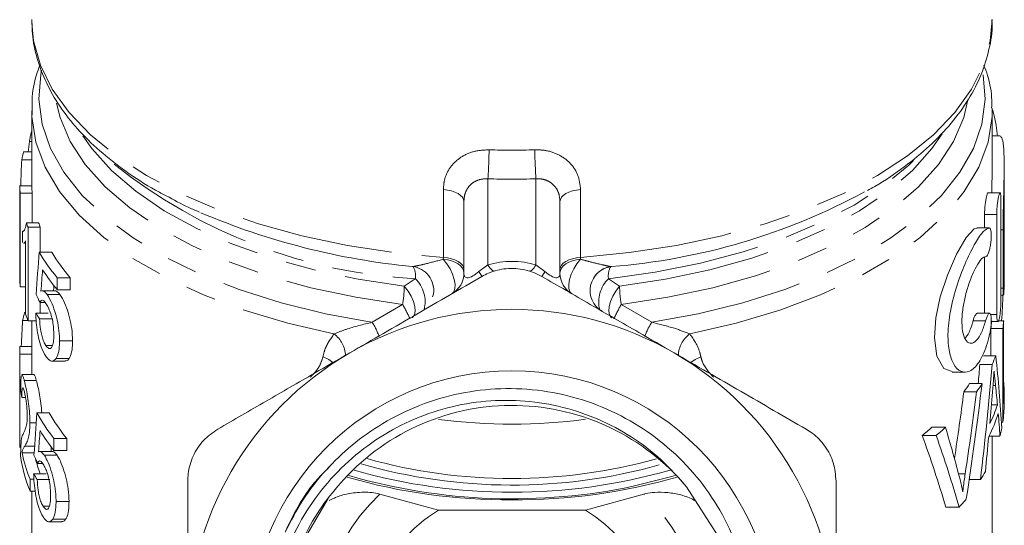
# Model space of a CAD drawing. Units: millimetres. Extents: x -31 to 609, y 17 to 375.
# Drawn here: x 337 to 378, y 240 to 261 of the extents above; entities that cross this region are included whole.
import ezdxf

# ---------------------------------------------------------------- set-up
doc = ezdxf.new("R2010")
doc.units = ezdxf.units.MM
doc.linetypes.add('PHANTOM', pattern=[12.7, 6.35, -1.27, 1.27, -1.27, 1.27, -1.27])

msp = doc.modelspace()

# ---------------------------------------------------------------- linework, layer by layer
at = {"color": 7, "linetype": 'Continuous', "lineweight": 15}
for p, q in [((337.466, 260.837), (337.468, 260.699)), ((377.466, 257.042), (377.465, 257.145)), ((337.466, 257.042), (337.466, 253.926)), ((337.466, 257.042), (337.468, 256.9)), ((377.466, 254.718), (377.466, 257.042)), ((377.804, 255.998), (377.466, 255.998)), ((337.37, 255.761), (337.317, 255.326)), ((337.37, 255.761), (337.466, 255.761)), ((337.124, 255.34), (337.466, 255.34)), ((337.051, 255.004), (337.466, 255.004)), ((377.966, 253.272), (377.966, 254.725)), ((336.968, 253.926), (337.468, 253.926)), ((336.968, 251.018), (336.968, 253.926)), ((336.987, 253.609), (336.987, 249.712)), ((336.987, 253.609), (337.487, 253.609)), ((337.487, 252.381), (337.487, 253.609)), ((377.794, 253.624), (377.289, 253.624)), ((355.466, 250.291), (355.466, 253.267)), ((359.466, 253.267), (359.466, 250.291)), ((377.831, 249.167), (377.831, 253.324)), ((377.148, 252.165), (377.148, 252.724)), ((377.656, 252.724), (377.656, 248.567)), ((377.965, 250.267), (377.965, 252.685)), ((337.246, 252.381), (337.753, 252.381)), ((337.312, 252.195), (337.82, 252.195)), ((337.312, 252.195), (337.312, 248.298)), ((337.82, 251.165), (337.82, 252.195)), ((337.077, 251.568), (337.077, 252.029)), ((337.077, 252.029), (337.111, 252.029)), ((377.341, 252.165), (376.827, 252.165)), ((377.921, 252.085), (377.921, 249.667)), ((336.966, 251.549), (336.966, 250.511)), ((337.124, 251.538), (337.213, 251.538)), ((337.213, 248.587), (337.213, 251.624)), ((337.777, 251.165), (338.298, 251.165)), ((377.148, 248.615), (377.148, 250.954)), ((338.526, 250.097), (339.069, 250.097)), ((338.526, 250.097), (338.526, 249.598)), ((339.069, 249.598), (339.069, 250.097)), ((336.987, 249.712), (337.213, 249.712)), ((338.433, 249.552), (337.909, 249.552)), ((338.111, 249.393), (338.641, 249.393)), ((338.526, 249.598), (339.069, 249.598)), ((377.831, 249.367), (377.939, 249.367)), ((337.811, 249.059), (338.023, 249.059)), ((337.82, 248.626), (337.82, 249.059)), ((337.17, 248.651), (337.213, 248.651)), ((337.634, 248.626), (338.151, 248.626)), ((377.356, 248.615), (376.84, 248.615)), ((337.086, 248.316), (337.305, 248.316)), ((337.312, 248.298), (337.655, 248.298)), ((337.466, 248.298), (337.466, 247.208)), ((337.794, 248.388), (338.316, 248.388)), ((377.427, 248.267), (377.707, 248.267)), ((377.947, 248.296), (377.733, 248.296)), ((377.91, 247.977), (377.408, 247.977)), ((338.055, 247.276), (338.331, 247.276)), ((338.623, 247.471), (339.169, 247.471)), ((336.966, 247.238), (337.466, 247.238)), ((336.966, 245.655), (336.966, 247.238)), ((336.974, 246.92), (337.474, 246.92)), ((336.974, 246.92), (336.974, 243.023)), ((337.474, 246.069), (337.474, 246.92)), ((338.319, 246.619), (338.853, 246.619)), ((338.48, 246.73), (339.021, 246.73)), ((377.465, 246.482), (376.953, 246.482)), ((377.613, 246.841), (377.104, 246.841)), ((337.562, 246.069), (337.059, 246.069)), ((375.795, 246.165), (376.339, 246.165)), ((337.154, 245.824), (337.658, 245.824)), ((377.043, 245.69), (376.519, 245.69)), ((376.816, 245.345), (376.286, 245.345)), ((377.966, 244.842), (377.966, 245.292)), ((337.054, 245.108), (337.209, 245.108)), ((337.68, 244.476), (338.199, 244.476)), ((377.687, 244.8), (377.434, 244.8)), ((336.966, 244.3), (336.966, 243.311)), ((337.391, 244.056), (337.651, 244.056)), ((377.91, 244.084), (377.854, 244.084)), ((375.52, 243.869), (374.95, 243.869)), ((338.387, 243.409), (338.387, 242.909)), ((338.387, 243.409), (338.925, 243.409)), ((338.925, 242.909), (338.925, 243.409)), ((375.133, 243.524), (374.55, 243.524)), ((377.792, 243.506), (377.333, 243.506)), ((377.466, 226.216), (377.466, 243.506)), ((337.065, 242.806), (337.567, 242.806)), ((337.173, 243.082), (337.585, 243.082)), ((338.325, 242.863), (337.803, 242.863)), ((338.387, 242.909), (338.925, 242.909)), ((337.712, 242.37), (337.911, 242.37)), ((337.993, 242.705), (338.52, 242.705)), ((337.403, 241.706), (337.403, 241.206)), ((337.403, 241.706), (337.558, 241.706)), ((337.547, 241.938), (338.062, 241.938)), ((337.696, 241.699), (338.215, 241.699)), ((376.98, 241.692), (376.511, 241.692)), ((337.403, 241.206), (337.611, 241.206)), ((337.466, 241.206), (337.466, 226.424)), ((338.479, 240.783), (339.02, 240.783)), ((351.968, 241.092), (354.406, 240.419)), ((360.526, 240.419), (362.964, 241.092)), ((337.941, 240.588), (338.201, 240.588)), ((354.406, 240.419), (360.526, 240.419)), ((376.086, 240.541), (375.534, 240.541)), ((338.19, 239.931), (338.721, 239.931)), ((338.342, 240.042), (338.879, 240.042))]:
    msp.add_line(p, q, dxfattribs=at)
at = {"color": 8, "linetype": 'PHANTOM', "lineweight": 0}
for p, q in [((356.466, 254.213), (356.466, 250.629)), ((358.466, 250.629), (358.466, 254.213)), ((354.609, 250.939), (354.609, 253.762)), ((360.323, 253.762), (360.323, 250.939)), ((377.656, 252.724), (377.148, 252.724)), ((377.921, 252.085), (377.831, 252.085)), ((354.608, 250.863), (354.609, 250.939)), ((356.466, 250.629), (356.091, 250.357)), ((358.841, 250.357), (358.466, 250.629)), ((360.323, 250.939), (360.324, 250.863)), ((352.982, 249.739), (353.442, 250.055)), ((361.489, 250.055), (361.95, 249.739)), ((377.921, 249.667), (377.831, 249.667)), ((351.643, 248.241), (352.912, 248.985)), ((362.02, 248.985), (363.289, 248.241)), ((377.656, 248.567), (377.4, 248.567)), ((377.194, 248.303), (376.674, 248.303)), ((377.609, 245.604), (377.502, 245.604)), ((376.345, 241.939), (376.065, 241.939))]:
    msp.add_line(p, q, dxfattribs=at)
at = {"color": 8, "linetype": 'PHANTOM', "lineweight": 0, "flags": 128}
for points in [[(360.323, 250.939), (362.344, 251.139), (364.314, 251.441), (366.21, 251.843), (368.014, 252.341), (369.706, 252.928), (371.268, 253.6), (372.684, 254.348), (373.938, 255.166), (375.018, 256.043), (375.911, 256.971), (376.609, 257.94), (377.103, 258.94), (377.389, 259.96), (377.466, 260.837)], [(337.468, 260.699), (337.543, 259.96), (337.829, 258.94), (338.323, 257.94), (339.021, 256.971), (339.914, 256.043), (340.993, 255.166), (342.248, 254.348), (343.663, 253.6), (345.225, 252.928), (346.917, 252.341), (348.721, 251.843), (350.618, 251.441), (352.588, 251.139), (354.609, 250.939)], [(337.877, 258.731), (337.841, 258.552), (337.761, 257.521), (337.897, 256.492), (338.247, 255.475), (338.808, 254.482), (339.574, 253.523), (340.537, 252.61), (341.685, 251.753), (343.006, 250.96), (344.485, 250.241), (346.107, 249.602), (347.854, 249.053), (349.706, 248.597), (351.643, 248.241)], [(363.289, 248.241), (365.226, 248.597), (367.078, 249.053), (368.825, 249.602), (370.447, 250.241), (371.926, 250.96), (373.247, 251.753), (374.395, 252.61), (375.357, 253.523), (376.123, 254.482), (376.685, 255.475), (377.035, 256.492), (377.171, 257.521), (377.094, 258.535)], [(338.502, 257.365), (338.65, 256.766), (339.069, 255.771), (339.698, 254.804), (340.53, 253.877), (341.554, 252.999), (342.76, 252.18), (344.134, 251.431), (345.659, 250.759), (347.319, 250.172), (349.095, 249.678), (350.966, 249.28), (352.912, 248.985)], [(362.02, 248.985), (363.965, 249.28), (365.837, 249.678), (367.612, 250.172), (369.272, 250.759), (370.798, 251.431), (372.172, 252.18), (373.377, 252.999), (374.402, 253.877), (375.234, 254.804), (375.863, 255.771), (376.282, 256.766), (376.443, 257.437)], [(337.468, 256.9), (337.472, 256.8), (337.636, 255.742), (338.022, 254.7), (338.628, 253.684), (339.445, 252.705), (340.465, 251.775), (341.675, 250.905), (343.064, 250.103), (344.614, 249.38), (346.309, 248.743), (348.129, 248.199), (350.055, 247.754)], [(364.877, 247.754), (366.802, 248.199), (368.623, 248.743), (370.318, 249.38), (371.868, 250.103), (373.256, 250.905), (374.467, 251.775), (375.487, 252.705), (376.304, 253.684), (376.909, 254.7), (377.296, 255.742), (377.46, 256.8), (377.466, 257.042)], [(339.599, 255.999), (339.971, 255.469), (340.79, 254.556), (341.799, 253.692), (342.986, 252.886), (344.339, 252.148), (345.841, 251.486), (347.476, 250.909), (349.224, 250.421), (351.066, 250.03), (352.982, 249.739)], [(361.95, 249.739), (363.865, 250.03), (365.708, 250.421), (367.456, 250.909), (369.091, 251.486), (370.593, 252.148), (371.945, 252.886), (373.133, 253.692), (374.142, 254.556), (374.96, 255.469), (375.384, 256.081)], [(361.489, 250.055), (363.437, 250.325), (365.315, 250.698), (367.102, 251.169), (368.776, 251.735), (370.32, 252.387), (371.714, 253.118), (372.943, 253.92), (373.992, 254.783), (374.188, 254.971)], [(355.466, 253.267), (355.45, 253.356), (355.403, 253.442), (355.326, 253.522), (355.222, 253.594), (355.094, 253.656), (354.945, 253.706), (354.782, 253.741), (354.609, 253.762)], [(359.466, 253.267), (359.482, 253.356), (359.529, 253.442), (359.606, 253.522), (359.71, 253.594), (359.838, 253.656), (359.986, 253.706), (360.15, 253.741), (360.323, 253.762)], [(355.466, 250.291), (355.45, 250.394), (355.403, 250.493), (355.326, 250.586), (355.222, 250.669), (355.093, 250.741), (354.945, 250.798), (354.782, 250.839), (354.608, 250.863)], [(354.966, 249.425), (355.047, 249.508), (355.092, 249.641), (355.098, 249.814), (355.064, 250.017), (354.993, 250.237), (354.888, 250.461), (354.757, 250.674), (354.608, 250.863)], [(355.466, 250.445), (355.45, 250.533), (355.403, 250.619), (355.326, 250.7), (355.222, 250.772), (355.094, 250.834), (354.945, 250.883), (354.782, 250.919), (354.609, 250.939)], [(356.752, 250.378), (356.723, 250.375), (356.692, 250.382), (356.658, 250.399), (356.622, 250.427), (356.584, 250.464), (356.546, 250.51), (356.506, 250.565), (356.466, 250.629)], [(358.18, 250.378), (358.209, 250.375), (358.24, 250.382), (358.274, 250.399), (358.31, 250.427), (358.347, 250.464), (358.386, 250.51), (358.426, 250.565), (358.466, 250.629)], [(359.466, 250.445), (359.482, 250.533), (359.529, 250.619), (359.606, 250.7), (359.71, 250.772), (359.838, 250.834), (359.986, 250.883), (360.15, 250.919), (360.323, 250.939)], [(359.466, 250.291), (359.482, 250.394), (359.529, 250.493), (359.606, 250.586), (359.71, 250.669), (359.838, 250.741), (359.987, 250.798), (360.15, 250.839), (360.324, 250.863)], [(359.966, 249.425), (359.884, 249.508), (359.839, 249.641), (359.834, 249.814), (359.868, 250.017), (359.939, 250.237), (360.043, 250.461), (360.174, 250.674), (360.324, 250.863)], [(353.309, 248.43), (353.328, 248.444), (353.402, 248.552), (353.434, 248.705), (353.421, 248.893), (353.365, 249.104), (353.268, 249.325), (353.138, 249.541), (352.982, 249.739)], [(361.625, 248.428), (361.604, 248.444), (361.53, 248.552), (361.498, 248.705), (361.511, 248.893), (361.567, 249.104), (361.664, 249.325), (361.794, 249.541), (361.95, 249.739)], [(350.011, 246.56), (349.84, 246.689), (349.598, 246.808)], [(364.921, 246.56), (365.091, 246.689), (365.334, 246.808)]]:
    msp.add_lwpolyline(points, dxfattribs=at)
at = {"color": 7, "linetype": 'Continuous', "lineweight": 15, "flags": 128}
for points in [[(375.795, 246.187), (375.454, 246.313), (375.166, 246.834), (375.06, 247.594), (375.121, 248.43), (375.307, 249.302), (375.603, 250.204), (375.981, 251.073), (376.379, 251.766), (376.713, 252.128), (376.844, 252.164), (376.844, 252.164)], [(364.3, 241.875), (364.063, 241.804), (362.576, 241.428)], [(349.811, 240.903), (348.823, 239.224), (348.194, 237.349), (347.966, 235.37), (348.151, 233.414), (348.74, 231.525), (349.714, 229.788), (351.01, 228.311), (352.593, 227.125), (354.401, 226.288), (356.317, 225.85), (358.294, 225.816), (360.249, 226.197), (362.059, 226.964), (363.681, 228.095), (365.043, 229.549), (366.06, 231.231), (366.712, 233.097), (366.964, 235.074), (366.803, 237.033), (366.054, 239.342), (364.738, 241.393), (364.738, 241.393)]]:
    msp.add_lwpolyline(points, dxfattribs=at)
at = {"color": 7, "linetype": 'Continuous', "lineweight": 15}
msp.add_circle((357.466, 235.28), 10.943, dxfattribs=at)
for centre, radius, start, end in [((342.358, 254.032), 5.395, 165.9695, 169.6137), ((342.112, 254.071), 5.146, 181.6064, 185.146), ((342.488, 254.071), 5.022, 181.6467, 185.2743), ((359.545, 276.958), 26.479, 274.4843, 298.4326), ((356.232, 280.455), 30.037, 247.0351, 264.4295), ((342.783, 254.231), 5.838, 198.4759, 200.4088), ((343.175, 254.239), 5.731, 198.9179, 200.8924), ((344.561, 255.129), 7.858, 210.3021, 219.821), ((344.995, 255.186), 7.811, 210.9839, 220.6504), ((353.209, 249.566), 1, 351.4529, 83.8815), ((361.722, 249.566), 1, 96.1154, 239.9922), ((344.722, 254.751), 8.058, 212.428, 219.7498), ((354.466, 250.291), 1, 300, 0), ((360.466, 250.291), 1, 180, 240), ((342.111, 250.173), 5.145, 181.4051, 185.1462), ((342.448, 247.149), 5.487, 164.1137, 167.7241), ((342.744, 250.32), 5.797, 197.4004, 200.4146), ((357.466, 235.28), 13.5, 60, 120), ((342.096, 247.208), 5.13, 179.6704, 183.2162), ((342.471, 247.208), 5.005, 179.6622, 183.2966), ((357.466, 235.28), 13.5, 120, 180), ((357.466, 235.28), 13.5, 0, 60), ((344.323, 248.106), 7.57, 208.6511, 218.3507), ((344.751, 248.154), 7.514, 209.3038, 219.1596), ((357.466, 235.28), 9.5, 40.0468, 137.5243), ((357.466, 267.576), 23.574, 262.5608, 277.4762), ((344.476, 247.715), 7.758, 210.8179, 218.28), ((342.095, 243.311), 5.129, 179.4688, 183.2163), ((342.633, 243.916), 5.678, 191.2664, 202.9061), ((342.526, 243.38), 5.566, 187.2595, 202.9977), ((343.014, 243.923), 5.561, 194.0908, 200.9194), ((357.466, 264.18), 22.442, 254.3987, 285.5769), ((357.465, 265.082), 23.917, 254.0673, 285.991), ((357.469, 264.265), 22.8, 254.0133, 285.5824), ((357.265, 264.874), 24.022, 253.9028, 270.48), ((357.492, 265.4), 24.506, 253.8559, 281.9739), ((357.638, 265.084), 24.232, 269.5942, 286.0899), ((357.466, 235.28), 5.98, 120.7718, 59.2282)]:
    msp.add_arc(centre, radius, start, end, dxfattribs=at)
at = {"color": 8, "linetype": 'PHANTOM', "lineweight": 0}
for centre, radius, start, end in [((331.971, 255.784), 24.546, 356.3304, 359.1493), ((382.961, 255.784), 24.546, 180.8507, 183.6696), ((354.583, 271.946), 21.92, 231.3692, 267.0167), ((352.707, 250.181), 0.746, 350.2806, 30.1545), ((357.466, 247.275), 3.5, 73.3985, 106.6015), ((362.224, 250.181), 0.746, 149.8455, 189.7194), ((362.402, 253.962), 7.268, 209.7354, 211.6656), ((352.53, 253.962), 7.268, 328.3344, 330.2646), ((348.497, 249.775), 4.485, 349.8498, 359.5428), ((352.522, 249.097), 1.329, 345.5124, 46.1375), ((362.41, 249.097), 1.329, 133.8625, 194.4876), ((366.435, 249.775), 4.485, 180.4572, 190.1502), ((347.116, 245.6), 6.711, 24.4517, 30.2843), ((370.058, 244.439), 9.234, 150.5085, 154.7468), ((349.339, 246.748), 2.746, 19.1583, 32.9473), ((365.567, 246.761), 2.716, 146.996, 160.9361), ((349.4, 246.828), 1.134, 1.2941, 54.7593), ((365.531, 246.828), 1.134, 125.2407, 178.7059), ((357.466, 235.28), 8, 133.4102, 46.5898)]:
    msp.add_arc(centre, radius, start, end, dxfattribs=at)
for centre, major_axis, ratio, start_param, end_param in [((357.466, 270.276), (20, 0), 0.743653, 4.664752, 4.760026), ((357.466, 269.568), (21, 0), 0.732051, 4.664752, 4.760026), ((356.466, 251.446), (0.935, 1.331), 0.267414, 2.77776, 3.964159), ((358.466, 251.446), (-0.935, 1.331), 0.267414, 2.319026, 3.505426)]:
    msp.add_ellipse(centre, major_axis=major_axis, ratio=ratio, start_param=start_param, end_param=end_param, dxfattribs=at)
at = {"color": 7, "linetype": 'Continuous', "lineweight": 15}
for centre, major_axis, ratio, start_param, end_param in [((357.466, 251.549), (0, 37.897), 0.540938, 1.479489, 1.508023), ((357.466, 251.549), (0, 37.897), 0.540938, 1.556794, 1.584799), ((357.466, 229.294), (0, 78.518), 0.261088, 1.28852, 1.311885), ((357.466, 250.511), (0, 37.897), 0.540938, 1.570796, 1.58304), ((357.466, 226.268), (0, 80.125), 0.25585, 1.264488, 1.276181), ((357.466, 226.268), (0, 78.171), 0.25585, 1.265489, 1.268586), ((357.466, 252.476), (20.5, 0), 0.586603, 3.400504, 3.429735), ((357.466, 251.669), (0, 33.556), 0.610919, 4.611685, 4.6455), ((357.466, 250.772), (20.5, 0), 0.413397, 3.397594, 3.426801), ((357.466, 244.22), (0, 37.897), 0.540938, 1.462519, 1.491095), ((357.466, 248.739), (20, 0), 0.501512, 6.207166, 6.238956), ((357.466, 248.739), (20.5, 0), 0.501512, 6.209024, 6.240035), ((357.466, -190.051), (0, 10161.758), 0.002017, 4.7552, 4.755539), ((357.466, -504.945), (0, 9913.91), 0.002017, 4.788293, 4.788408), ((357.466, -504.945), (0, 10161.758), 0.002017, 4.786166, 4.786551), ((357.466, 258.602), (0, 53.848), 0.371419, 4.470231, 4.485354), ((357.466, 258.602), (0, 55.194), 0.371419, 4.401011, 4.490985), ((357.466, 248.739), (20.5, 0), 0.501512, 6.061781, 6.097434), ((357.466, 240.517), (0, 34.239), 0.598738, 4.80969, 4.89814), ((357.466, 248.739), (20, 0), 0.501512, 5.937921, 5.974238), ((357.466, 261.85), (0, 54.477), 0.376305, 4.317379, 4.411217), ((357.466, 248.739), (20.5, 0), 0.501512, 5.94668, 5.982013), ((357.466, 245.292), (20.5, 0), 0.501512, 6.240374, 6.326083), ((357.466, 246.224), (20.5, 0), 0.586603, 3.206297, 3.234528), ((357.466, 264.221), (0, 55.775), 0.358584, 4.313641, 4.367124), ((357.466, 264.221), (0, 57.169), 0.358584, 4.312015, 4.375883), ((357.466, 258.039), (0, 58.523), 0.350288, 4.470656, 4.493626), ((357.466, 238.63), (0, 37.519), 0.546383, 4.877596, 4.89936), ((357.466, 244.842), (20.5, 0), 0.501512, 6.209408, 6.283185), ((357.466, 223.932), (0, 78.518), 0.261088, 1.306058, 1.329313), ((357.466, 246.041), (20.5, 0), 0.501512, 6.031885, 6.127467), ((357.466, 246.491), (20.5, 0), 0.501512, 6.041452, 6.117978), ((357.466, 238.63), (0, 37.503), 0.546621, 4.842754, 4.868108), ((357.466, 220.933), (0, 80.125), 0.25585, 1.28215, 1.293781), ((357.466, 248.739), (20, 0), 0.501512, 5.736392, 5.776181), ((357.466, 248.739), (20.5, 0), 0.501512, 5.751172, 5.789678), ((357.466, 226.682), (0, 36.281), 0.56503, 5.138934, 5.205897), ((357.466, 244.842), (20.5, 0), 0.501512, 6.152821, 6.185884), ((357.466, 226.502), (0, 32.738), 0.610919, 5.155584, 5.259182), ((357.466, 226.502), (0, 33.556), 0.610919, 5.144038, 5.244402), ((357.466, 258.036), (0, 58.518), 0.350318, 4.435336, 4.461088), ((357.466, 220.933), (0, 78.171), 0.25585, 1.284022, 1.286666), ((357.466, 245.584), (20.5, 0), 0.586603, 3.383076, 3.412168), ((357.466, 244.842), (20.5, 0), 0.501512, 5.971808, 6.006132), ((357.466, 243.941), (20.5, 0), 0.413397, 3.380179, 3.409248), ((357.466, 244.842), (20.5, 0), 0.501512, 5.851537, 5.888175)]:
    msp.add_ellipse(centre, major_axis=major_axis, ratio=ratio, start_param=start_param, end_param=end_param, dxfattribs=at)
for points, knots in [([(372.27, 253.731), (372.373, 253.786), (372.934, 254.086), (373.815, 254.701), (374.891, 255.576), (375.789, 256.518), (376.507, 257.51), (377.039, 258.543), (377.354, 259.597), (377.486, 260.366), (377.457, 260.775), (377.453, 260.831)], [0, 0, 0, 0, 0.031133, 0.169052, 0.307207, 0.445125, 0.582097, 0.717182, 0.849614, 0.979363, 1, 1, 1, 1]), ([(337.491, 260.678), (337.489, 260.535), (337.484, 260.045), (337.673, 259.213), (338.048, 258.202), (338.615, 257.22), (339.357, 256.273), (340.274, 255.368), (341.368, 254.519), (342.307, 253.896), (342.922, 253.583), (343.071, 253.507)], [0, 0, 0, 0, 0.051373, 0.176152, 0.301376, 0.428393, 0.557843, 0.689561, 0.822861, 0.956974, 1, 1, 1, 1]), ([(337.804, 258.933), (337.755, 258.804), (337.575, 258.334), (337.463, 257.641), (337.484, 257.083), (337.491, 256.879)], [0, 0, 0, 0, 0.193281, 0.705671, 1, 1, 1, 1]), ([(377.444, 257.161), (377.448, 257.267), (377.462, 257.72), (377.356, 258.322), (377.179, 258.798), (377.126, 258.94)], [0, 0, 0, 0, 0.176905, 0.754806, 1, 1, 1, 1]), ([(377.445, 257.184), (377.475, 257.096), (377.574, 256.812), (377.644, 256.36), (377.681, 256.032), (377.685, 255.998)], [0, 0, 0, 0, 0.2839911, 0.9247455, 1, 1, 1, 1]), ([(337.466, 256.203), (337.459, 256.18), (337.436, 256.106), (337.404, 255.956), (337.382, 255.826), (337.37, 255.761)], [0, 0, 0, 0, 0.190479, 0.590951, 1, 1, 1, 1]), ([(377.804, 255.991), (377.834, 255.967), (377.895, 255.919), (377.953, 255.484), (377.971, 254.83), (377.958, 254.011), (377.934, 253.126), (377.922, 252.474), (377.922, 252.151), (377.921, 252.085)], [0, 0, 0, 0, 0.154931, 0.31699, 0.477345, 0.637116, 0.797543, 0.958467, 1, 1, 1, 1]), ([(377.447, 253.624), (377.448, 253.676), (377.456, 254.019), (377.47, 254.42), (377.464, 254.683), (377.464, 254.718)], [0, 0, 0, 0, 0.133384, 0.884572, 1, 1, 1, 1]), ([(343.071, 253.507), (343.375, 253.337), (343.808, 253.096), (344.302, 252.891), (344.45, 252.83)], [0, 0, 0, 0, 0.701189, 1, 1, 1, 1]), ([(377.148, 252.724), (377.15, 252.785), (377.152, 252.907), (377.17, 253.112), (377.195, 253.305), (377.226, 253.47), (377.257, 253.58), (377.279, 253.63), (377.288, 253.62), (377.289, 253.618)], [0, 0, 0, 0, 0.158158, 0.316272, 0.475612, 0.637259, 0.80055, 0.964078, 1, 1, 1, 1]), ([(377.831, 253.324), (377.83, 253.379), (377.829, 253.489), (377.817, 253.592), (377.798, 253.635), (377.773, 253.609), (377.743, 253.517), (377.713, 253.369), (377.685, 253.18), (377.665, 252.974), (377.657, 252.819), (377.656, 252.742), (377.656, 252.724)], [0, 0, 0, 0, 0.106245, 0.21248, 0.318978, 0.42616, 0.534242, 0.643124, 0.752227, 0.860627, 0.967609, 1, 1, 1, 1]), ([(377.965, 252.685), (377.966, 252.829), (377.966, 253.017), (377.966, 253.223), (377.966, 253.272)], [0, 0, 0, 0, 0.767412, 1, 1, 1, 1]), ([(337.102, 252.027), (337.108, 252.026), (337.128, 252.021), (337.164, 252.072), (337.209, 252.173), (337.234, 252.311), (337.246, 252.381)], [0, 0, 0, 0, 0.117961, 0.412311, 0.701357, 1, 1, 1, 1]), ([(377.36, 252.164), (377.278, 252.137), (377.114, 252.084), (376.769, 251.576), (376.381, 250.81), (375.996, 249.815), (375.71, 248.735), (375.599, 247.751), (375.662, 246.984), (375.857, 246.447), (376.158, 246.15), (376.532, 246.151), (376.916, 246.513), (377.194, 247.105), (377.319, 247.573), (377.36, 247.728)], [0, 0, 0, 0, 0.080292, 0.160467, 0.243824, 0.330492, 0.415578, 0.492772, 0.562316, 0.630755, 0.704241, 0.785327, 0.871683, 0.957604, 1, 1, 1, 1]), ([(377.194, 250.964), (377.211, 250.97), (377.247, 250.981), (377.303, 251.086), (377.355, 251.243), (377.395, 251.441), (377.421, 251.649), (377.431, 251.844), (377.426, 252.006), (377.405, 252.118), (377.38, 252.159), (377.363, 252.163), (377.36, 252.164)], [0, 0, 0, 0, 0.112574, 0.225114, 0.33816, 0.449407, 0.557512, 0.662632, 0.765928, 0.868952, 0.973246, 1, 1, 1, 1]), ([(337.213, 251.624), (337.201, 251.602), (337.172, 251.549), (337.141, 251.529), (337.124, 251.539), (337.124, 251.54)], [0, 0, 0, 0, 0.392683, 0.979271, 1, 1, 1, 1]), ([(377.194, 248.303), (377.138, 248.129), (377.028, 247.783), (376.816, 247.46), (376.594, 247.327), (376.389, 247.422), (376.245, 247.732), (376.192, 248.198), (376.226, 248.738), (376.333, 249.304), (376.497, 249.867), (376.704, 250.383), (376.924, 250.778), (377.09, 250.954), (377.169, 250.962), (377.194, 250.964)], [0, 0, 0, 0, 0.082017, 0.163931, 0.248513, 0.334497, 0.417576, 0.4942, 0.565523, 0.636217, 0.710699, 0.791025, 0.875992, 0.961795, 1, 1, 1, 1]), ([(356.216, 250.147), (355.316, 249.628), (353.962, 248.846), (352.116, 247.78), (351.183, 247.241), (350.716, 246.971)], [0, 0, 0, 0, 0.496424, 0.747661, 1, 1, 1, 1]), ([(358.716, 250.147), (358.605, 250.205), (358.38, 250.322), (358.008, 250.432), (357.62, 250.487), (357.232, 250.481), (356.852, 250.415), (356.511, 250.303), (356.308, 250.196), (356.216, 250.147)], [0, 0, 0, 0, 0.145503, 0.29505, 0.440652, 0.590698, 0.732771, 0.878856, 1, 1, 1, 1]), ([(364.216, 246.971), (363.726, 247.254), (362.557, 247.929), (360.714, 248.993), (359.384, 249.761), (358.716, 250.147)], [0, 0, 0, 0, 0.264409, 0.630802, 1, 1, 1, 1]), ([(360.865, 250.08), (360.909, 250.145), (360.993, 250.268), (361.156, 250.398), (361.305, 250.48), (361.42, 250.521), (361.486, 250.538), (361.517, 250.545), (361.534, 250.548), (361.541, 250.549), (361.535, 250.548), (361.531, 250.548)], [0, 0, 0, 0, 0.214068, 0.407747, 0.566638, 0.684895, 0.744491, 0.788474, 0.836615, 0.908715, 1, 1, 1, 1]), ([(377.921, 249.667), (377.922, 249.612), (377.923, 249.502), (377.929, 249.398), (377.938, 249.356), (377.947, 249.383), (377.955, 249.476), (377.961, 249.625), (377.964, 249.812), (377.965, 250.016), (377.965, 250.171), (377.965, 250.249), (377.965, 250.267)], [0, 0, 0, 0, 0.107178, 0.214351, 0.321653, 0.42914, 0.536674, 0.644123, 0.751472, 0.858782, 0.966097, 1, 1, 1, 1]), ([(354.169, 249.8), (354.189, 249.724), (354.234, 249.556), (354.187, 249.388), (354.162, 249.296)], [0, 0, 0, 0, 0.454479, 1, 1, 1, 1]), ([(337.849, 249.534), (337.872, 249.543), (337.913, 249.559), (337.999, 249.529), (338.067, 249.446), (338.111, 249.393)], [0, 0, 0, 0, 0.309984, 0.55955, 1, 1, 1, 1]), ([(338.111, 249.393), (338.179, 249.279), (338.306, 249.068), (338.469, 248.583), (338.579, 248.107), (338.62, 247.732), (338.623, 247.534), (338.623, 247.471)], [0, 0, 0, 0, 0.265038, 0.491552, 0.701046, 0.906306, 1, 1, 1, 1]), ([(338.641, 249.393), (338.592, 249.452), (338.517, 249.541), (338.454, 249.549), (338.433, 249.551)], [0, 0, 0, 0, 0.658022, 1, 1, 1, 1]), ([(339.169, 247.471), (339.163, 247.639), (339.151, 247.944), (339.05, 248.433), (338.914, 248.871), (338.768, 249.202), (338.676, 249.341), (338.641, 249.393)], [0, 0, 0, 0, 0.24303, 0.443624, 0.643415, 0.864921, 1, 1, 1, 1]), ([(338.056, 249.023), (338.015, 249.077), (337.942, 249.173), (337.859, 249.16), (337.826, 249.09), (337.811, 249.059)], [0, 0, 0, 0, 0.409727, 0.730704, 1, 1, 1, 1]), ([(338.387, 247.73), (338.383, 247.864), (338.376, 248.081), (338.315, 248.411), (338.243, 248.659), (338.152, 248.871), (338.09, 248.969), (338.056, 249.023)], [0, 0, 0, 0, 0.285203, 0.459871, 0.635466, 0.797495, 1, 1, 1, 1]), ([(377.656, 248.567), (377.658, 248.513), (377.66, 248.404), (377.677, 248.3), (377.702, 248.257), (377.732, 248.281), (377.762, 248.373), (377.79, 248.522), (377.811, 248.711), (377.825, 248.916), (377.83, 249.071), (377.831, 249.149), (377.831, 249.167)], [0, 0, 0, 0, 0.105662, 0.211296, 0.317709, 0.425588, 0.53451, 0.643581, 0.75203, 0.859556, 0.96628, 1, 1, 1, 1]), ([(338.054, 246.828), (337.986, 246.945), (337.873, 247.142), (337.75, 247.588), (337.675, 248.019), (337.643, 248.374), (337.636, 248.566), (337.634, 248.626)], [0, 0, 0, 0, 0.29785, 0.502096, 0.706311, 0.908315, 1, 1, 1, 1]), ([(376.674, 248.303), (376.677, 248.313), (376.696, 248.382), (376.737, 248.494), (376.794, 248.597), (376.825, 248.607), (376.84, 248.612)], [0, 0, 0, 0, 0.056019, 0.373054, 0.698797, 1, 1, 1, 1]), ([(377.36, 247.728), (377.373, 247.79), (377.399, 247.913), (377.423, 248.121), (377.432, 248.312), (377.424, 248.47), (377.403, 248.577), (377.367, 248.625), (377.321, 248.606), (377.267, 248.52), (377.223, 248.406), (377.2, 248.324), (377.194, 248.303)], [0, 0, 0, 0, 0.106821, 0.21373, 0.31859, 0.421774, 0.524837, 0.629303, 0.736362, 0.846502, 0.959059, 1, 1, 1, 1]), ([(337.794, 248.388), (337.804, 248.24), (337.819, 248.012), (337.879, 247.696), (337.948, 247.469), (338.011, 247.344), (338.048, 247.286), (338.055, 247.276)], [0, 0, 0, 0, 0.351798, 0.540479, 0.729787, 0.953971, 1, 1, 1, 1]), ([(376.341, 247.585), (376.374, 247.622), (376.483, 247.741), (376.593, 248.028), (376.661, 248.259), (376.674, 248.303)], [0, 0, 0, 0, 0.262285, 0.862408, 1, 1, 1, 1]), ([(338.055, 247.276), (338.095, 247.226), (338.165, 247.139), (338.261, 247.141), (338.328, 247.236), (338.378, 247.427), (338.383, 247.619), (338.387, 247.73)], [0, 0, 0, 0, 0.227439, 0.400551, 0.573913, 0.751715, 1, 1, 1, 1]), ([(338.623, 247.471), (338.622, 247.392), (338.617, 247.155), (338.567, 246.89), (338.502, 246.772), (338.48, 246.73)], [0, 0, 0, 0, 0.248961, 0.738216, 1, 1, 1, 1]), ([(339.021, 246.73), (339.043, 246.769), (339.106, 246.88), (339.16, 247.137), (339.166, 247.377), (339.169, 247.471)], [0, 0, 0, 0, 0.248922, 0.706489, 1, 1, 1, 1]), ([(350.716, 246.971), (350.226, 246.689), (349.057, 246.014), (347.214, 244.949), (345.884, 244.181), (345.216, 243.796)], [0, 0, 0, 0, 0.264409, 0.630802, 1, 1, 1, 1]), ([(369.716, 243.796), (368.816, 244.315), (367.462, 245.097), (365.616, 246.163), (364.683, 246.702), (364.216, 246.971)], [0, 0, 0, 0, 0.496424, 0.747661, 1, 1, 1, 1]), ([(338.48, 246.73), (338.432, 246.68), (338.338, 246.579), (338.179, 246.661), (338.088, 246.783), (338.054, 246.828)], [0, 0, 0, 0, 0.385312, 0.7729, 1, 1, 1, 1]), ([(338.853, 246.638), (338.886, 246.635), (338.948, 246.63), (338.997, 246.698), (339.021, 246.73)], [0, 0, 0, 0, 0.517109, 1, 1, 1, 1]), ([(337.059, 246.058), (337.061, 246.061), (337.075, 246.084), (337.108, 245.983), (337.142, 245.866), (337.154, 245.824)], [0, 0, 0, 0, 0.100719, 0.675769, 1, 1, 1, 1]), ([(337.658, 245.824), (337.631, 245.92), (337.593, 246.057), (337.569, 246.054), (337.562, 246.053)], [0, 0, 0, 0, 0.701336, 1, 1, 1, 1]), ([(377.543, 246.212), (377.539, 246.141), (377.532, 245.999), (377.517, 245.781), (377.499, 245.56), (377.485, 245.413), (377.477, 245.339)], [0, 0, 0, 0, 0.24958, 0.499329, 0.749135, 1, 1, 1, 1]), ([(377.609, 245.604), (377.603, 245.655), (377.593, 245.756), (377.571, 245.959), (377.554, 246.111), (377.543, 246.212)], [0, 0, 0, 0, 0.249999, 0.499996, 1, 1, 1, 1]), ([(337.009, 245.446), (337.011, 245.602), (337.013, 245.863), (337.03, 245.981), (337.036, 246.029)], [0, 0, 0, 0, 0.59664, 1, 1, 1, 1]), ([(337.154, 245.824), (337.184, 245.704), (337.236, 245.505), (337.313, 245.064), (337.365, 244.643), (337.389, 244.294), (337.39, 244.113), (337.391, 244.056)], [0, 0, 0, 0, 0.30272, 0.50449, 0.706188, 0.90884, 1, 1, 1, 1]), ([(337.885, 244.476), (337.873, 244.607), (337.85, 244.865), (337.791, 245.244), (337.723, 245.581), (337.681, 245.741), (337.658, 245.824)], [0, 0, 0, 0, 0.237728, 0.468064, 0.721745, 1, 1, 1, 1]), ([(337.078, 245.506), (337.072, 245.479), (337.061, 245.428), (337.055, 245.272), (337.055, 245.158), (337.054, 245.108)], [0, 0, 0, 0, 0.383248, 0.731405, 1, 1, 1, 1]), ([(337.152, 245.381), (337.133, 245.447), (337.111, 245.529), (337.096, 245.516), (337.093, 245.513)], [0, 0, 0, 0, 0.814632, 1, 1, 1, 1]), ([(337.28, 244.34), (337.279, 244.416), (337.276, 244.568), (337.253, 244.818), (337.222, 245.049), (337.186, 245.245), (337.163, 245.336), (337.152, 245.381)], [0, 0, 0, 0, 0.201138, 0.403613, 0.592005, 0.799461, 1, 1, 1, 1]), ([(348.023, 239.508), (348.256, 239.96), (348.727, 240.875), (349.679, 242.089), (350.795, 243.164), (352.105, 244.089), (353.616, 244.831), (355.279, 245.32), (357.012, 245.523), (358.734, 245.433), (360.432, 245.05), (362.02, 244.394), (363.484, 243.473), (364.758, 242.332), (365.831, 240.982), (366.649, 239.487), (367.207, 237.865), (367.482, 236.193), (367.47, 234.483), (367.172, 232.821), (366.595, 231.22), (365.767, 229.758), (364.695, 228.446), (363.432, 227.347), (361.991, 226.47), (360.443, 225.856), (358.799, 225.51), (357.141, 225.447), (355.483, 225.665), (353.905, 226.155), (352.422, 226.909), (351.103, 227.891), (349.958, 229.09), (349.045, 230.45), (348.369, 231.954), (347.961, 233.532), (347.823, 235.17), (347.956, 236.697), (348.302, 238.101), (348.814, 239.369), (349.515, 240.599), (350.142, 241.327), (350.459, 241.695)], [0, 0, 0, 0, 0.023259, 0.047044, 0.070304, 0.094091, 0.120227, 0.147129, 0.17311, 0.199847, 0.225779, 0.252474, 0.27822, 0.304714, 0.330432, 0.356908, 0.38243, 0.408693, 0.434177, 0.460411, 0.485729, 0.511784, 0.537034, 0.563025, 0.588139, 0.613986, 0.639002, 0.66475, 0.68966, 0.715299, 0.740081, 0.765586, 0.790292, 0.815724, 0.840271, 0.865533, 0.890035, 0.91526, 0.935461, 0.956059, 0.977777, 1, 1, 1, 1]), ([(364.738, 241.393), (364.4, 241.777), (363.714, 242.558), (362.467, 243.493), (361.087, 244.235), (359.595, 244.742), (358.006, 245.004), (356.383, 244.999), (354.761, 244.721), (353.214, 244.176), (351.766, 243.373), (350.475, 242.346), (349.358, 241.1), (348.469, 239.69), (347.821, 238.136), (347.44, 236.504), (347.336, 234.806), (347.518, 233.121), (347.981, 231.474), (348.709, 229.933), (349.696, 228.516), (350.774, 227.424), (351.844, 226.595), (352.512, 226.213), (352.849, 226.022)], [0, 0, 0, 0, 0.043584, 0.088346, 0.131926, 0.176672, 0.221968, 0.268544, 0.314401, 0.361579, 0.407576, 0.454869, 0.50152, 0.549521, 0.596253, 0.644301, 0.691712, 0.740496, 0.788018, 0.836882, 0.884999, 0.934505, 0.967049, 1, 1, 1, 1]), ([(337.103, 243.586), (337.134, 243.645), (337.181, 243.736), (337.247, 243.925), (337.276, 244.125), (337.279, 244.28), (337.28, 244.34)], [0, 0, 0, 0, 0.47617, 0.722909, 0.893545, 1, 1, 1, 1]), ([(337.391, 244.056), (337.387, 243.916), (337.379, 243.635), (337.32, 243.368), (337.245, 243.199), (337.197, 243.121), (337.173, 243.082)], [0, 0, 0, 0, 0.223121, 0.446231, 0.72083, 1, 1, 1, 1]), ([(337.009, 242.994), (337.017, 243.145), (337.029, 243.379), (337.065, 243.515), (337.09, 243.562), (337.103, 243.586)], [0, 0, 0, 0, 0.477896, 0.737465, 1, 1, 1, 1]), ([(345.216, 243.796), (345.006, 243.649), (344.586, 243.355), (344.159, 242.687), (343.983, 242.086), (343.97, 241.735), (343.966, 241.631)], [0, 0, 0, 0, 0.294952, 0.590412, 0.878477, 1, 1, 1, 1]), ([(370.966, 241.631), (370.944, 241.886), (370.899, 242.397), (370.534, 243.1), (370.101, 243.554), (369.804, 243.741), (369.716, 243.796)], [0, 0, 0, 0, 0.294963, 0.590423, 0.878488, 1, 1, 1, 1]), ([(337.005, 242.677), (337.005, 242.707), (337.005, 242.765), (337.006, 242.876), (337.008, 242.946), (337.009, 242.994)], [0, 0, 0, 0, 0.250661, 0.501587, 1, 1, 1, 1]), ([(337.173, 243.082), (337.151, 243.048), (337.119, 242.996), (337.084, 242.924), (337.071, 242.846), (337.065, 242.806)], [0, 0, 0, 0, 0.497382, 0.746966, 1, 1, 1, 1]), ([(337.747, 242.846), (337.769, 242.855), (337.807, 242.871), (337.888, 242.841), (337.952, 242.758), (337.993, 242.705)], [0, 0, 0, 0, 0.309204, 0.558135, 1, 1, 1, 1]), ([(338.52, 242.705), (338.474, 242.764), (338.403, 242.853), (338.344, 242.86), (338.325, 242.863)], [0, 0, 0, 0, 0.661934, 1, 1, 1, 1]), ([(337.942, 242.335), (337.903, 242.389), (337.834, 242.485), (337.757, 242.471), (337.726, 242.401), (337.712, 242.37)], [0, 0, 0, 0, 0.4115359, 0.7328235, 1, 1, 1, 1]), ([(337.993, 242.705), (338.047, 242.612), (338.156, 242.426), (338.304, 241.993), (338.416, 241.532), (338.472, 241.117), (338.477, 240.881), (338.479, 240.783)], [0, 0, 0, 0, 0.222454, 0.446959, 0.647204, 0.852885, 1, 1, 1, 1]), ([(339.02, 240.783), (339.014, 240.951), (339.003, 241.258), (338.906, 241.75), (338.777, 242.188), (338.639, 242.517), (338.553, 242.654), (338.52, 242.705)], [0, 0, 0, 0, 0.2454484, 0.4472188, 0.6482286, 0.8686669, 1, 1, 1, 1]), ([(338.254, 241.042), (338.25, 241.176), (338.244, 241.392), (338.186, 241.723), (338.118, 241.971), (338.032, 242.183), (337.974, 242.281), (337.942, 242.335)], [0, 0, 0, 0, 0.2860512, 0.4608749, 0.6366557, 0.7984354, 1, 1, 1, 1]), ([(337.94, 240.14), (337.876, 240.257), (337.769, 240.455), (337.654, 240.903), (337.584, 241.333), (337.555, 241.687), (337.548, 241.878), (337.547, 241.938)], [0, 0, 0, 0, 0.2988, 0.502706, 0.706549, 0.909011, 1, 1, 1, 1]), ([(337.696, 241.699), (337.705, 241.551), (337.719, 241.324), (337.775, 241.007), (337.84, 240.781), (337.899, 240.656), (337.935, 240.598), (337.941, 240.588)], [0, 0, 0, 0, 0.352762, 0.54128, 0.730453, 0.95296, 1, 1, 1, 1]), ([(343.966, 241.631), (343.966, 241.127), (343.966, 239.837), (343.966, 237.718), (343.966, 236.095), (343.966, 235.28)], [0, 0, 0, 0, 0.24169, 0.619146, 1, 1, 1, 1]), ([(370.966, 235.28), (370.966, 236.087), (370.966, 237.71), (370.966, 239.829), (370.966, 241.127), (370.966, 241.631)], [0, 0, 0, 0, 0.377315, 0.75831, 1, 1, 1, 1]), ([(376.129, 241.692), (376.149, 241.612), (376.18, 241.49), (376.216, 241.32), (376.232, 241.232), (376.24, 241.188)], [0, 0, 0, 0, 0.499564, 0.749704, 1, 1, 1, 1]), ([(376.24, 241.188), (376.248, 241.25), (376.268, 241.406), (376.302, 241.656), (376.33, 241.844), (376.345, 241.939)], [0, 0, 0, 0, 0.249797, 0.624676, 1, 1, 1, 1]), ([(349.858, 240.825), (349.997, 240.893), (350.286, 241.034), (350.881, 241.157), (351.436, 241.183), (351.807, 241.136), (351.936, 241.101), (351.968, 241.092)], [0, 0, 0, 0, 0.249125, 0.515219, 0.811344, 0.952196, 1, 1, 1, 1]), ([(362.964, 241.092), (362.991, 241.099), (363.127, 241.137), (363.465, 241.178), (363.974, 241.163), (364.55, 241.059), (364.906, 240.924), (365.064, 240.831), (365.074, 240.825)], [0, 0, 0, 0, 0.0396446, 0.2005167, 0.4392804, 0.6864272, 0.9806563, 1, 1, 1, 1]), ([(337.941, 240.588), (337.979, 240.538), (338.045, 240.45), (338.135, 240.453), (338.198, 240.548), (338.246, 240.738), (338.251, 240.93), (338.254, 241.042)], [0, 0, 0, 0, 0.228173, 0.400325, 0.572689, 0.750508, 1, 1, 1, 1]), ([(338.479, 240.783), (338.477, 240.703), (338.473, 240.465), (338.425, 240.201), (338.364, 240.082), (338.342, 240.042)], [0, 0, 0, 0, 0.249218, 0.741949, 1, 1, 1, 1]), ([(338.879, 240.042), (338.9, 240.081), (338.961, 240.192), (339.012, 240.45), (339.018, 240.69), (339.02, 240.783)], [0, 0, 0, 0, 0.249199, 0.708321, 1, 1, 1, 1]), ([(338.342, 240.042), (338.298, 239.991), (338.208, 239.89), (338.058, 239.972), (337.972, 240.094), (337.94, 240.14)], [0, 0, 0, 0, 0.384704, 0.771763, 1, 1, 1, 1]), ([(338.721, 239.949), (338.752, 239.947), (338.811, 239.942), (338.857, 240.01), (338.879, 240.042)], [0, 0, 0, 0, 0.521616, 1, 1, 1, 1])]:
    msp.add_open_spline(points, degree=3, knots=knots, dxfattribs=at)
at = {"color": 8, "linetype": 'PHANTOM', "lineweight": 0}
for points, knots in [([(354.609, 253.762), (354.62, 253.91), (354.647, 254.247), (354.888, 254.726), (355.314, 255.127), (355.878, 255.388), (356.303, 255.409), (356.513, 255.419)], [0, 0, 0, 0, 0.16685, 0.380435, 0.589536, 0.795814, 1, 1, 1, 1]), ([(358.418, 255.419), (358.558, 255.416), (358.909, 255.409), (359.445, 255.23), (359.932, 254.865), (360.261, 254.357), (360.302, 253.961), (360.323, 253.762)], [0, 0, 0, 0, 0.135302, 0.341024, 0.553907, 0.775985, 1, 1, 1, 1]), ([(356.466, 254.213), (356.355, 254.21), (356.134, 254.206), (355.836, 254.065), (355.611, 253.836), (355.485, 253.555), (355.472, 253.356), (355.466, 253.267)], [0, 0, 0, 0, 0.203337, 0.407147, 0.613876, 0.828393, 1, 1, 1, 1]), ([(359.466, 253.267), (359.455, 253.386), (359.435, 253.619), (359.262, 253.917), (359.004, 254.122), (358.722, 254.215), (358.539, 254.213), (358.466, 254.213)], [0, 0, 0, 0, 0.22953, 0.451222, 0.661339, 0.865055, 1, 1, 1, 1]), ([(353.316, 250.56), (353.329, 250.561), (353.369, 250.562), (353.576, 250.603), (353.989, 250.7), (354.369, 250.8), (354.608, 250.863)], [0, 0, 0, 0, 0.088422, 0.274947, 0.542463, 1, 1, 1, 1]), ([(360.324, 250.863), (360.443, 250.831), (360.767, 250.745), (361.175, 250.644), (361.469, 250.58), (361.587, 250.56), (361.608, 250.56), (361.616, 250.56)], [0, 0, 0, 0, 0.228368, 0.618516, 0.823497, 0.9406, 1, 1, 1, 1]), ([(350.055, 247.754), (350.22, 247.821), (350.7, 248.014), (351.269, 248.151), (351.643, 248.241)], [0, 0, 0, 0, 0.3438861, 1, 1, 1, 1]), ([(363.289, 248.241), (363.612, 248.163), (364.18, 248.024), (364.667, 247.836), (364.877, 247.754)], [0, 0, 0, 0, 0.568603, 1, 1, 1, 1]), ([(349.598, 246.808), (349.621, 246.907), (349.705, 247.258), (349.908, 247.546), (350.055, 247.754)], [0, 0, 0, 0, 0.279322, 1, 1, 1, 1]), ([(364.877, 247.754), (365.041, 247.517), (365.241, 247.226), (365.32, 246.873), (365.334, 246.808)], [0, 0, 0, 0, 0.816731, 1, 1, 1, 1]), ([(349.071, 245.959), (349.213, 246.104), (349.449, 246.345), (349.555, 246.676), (349.598, 246.808)], [0, 0, 0, 0, 0.601794, 1, 1, 1, 1]), ([(365.334, 246.808), (365.353, 246.738), (365.442, 246.401), (365.675, 246.154), (365.86, 245.959)], [0, 0, 0, 0, 0.208183, 1, 1, 1, 1]), ([(348.023, 239.508), (348.073, 239.614), (348.422, 240.368), (348.969, 241.336), (349.663, 242.02), (349.848, 242.203)], [0, 0, 0, 0, 0.107163, 0.762246, 1, 1, 1, 1])]:
    msp.add_open_spline(points, degree=3, knots=knots, dxfattribs=at)

doc.saveas('drawing.dxf')
